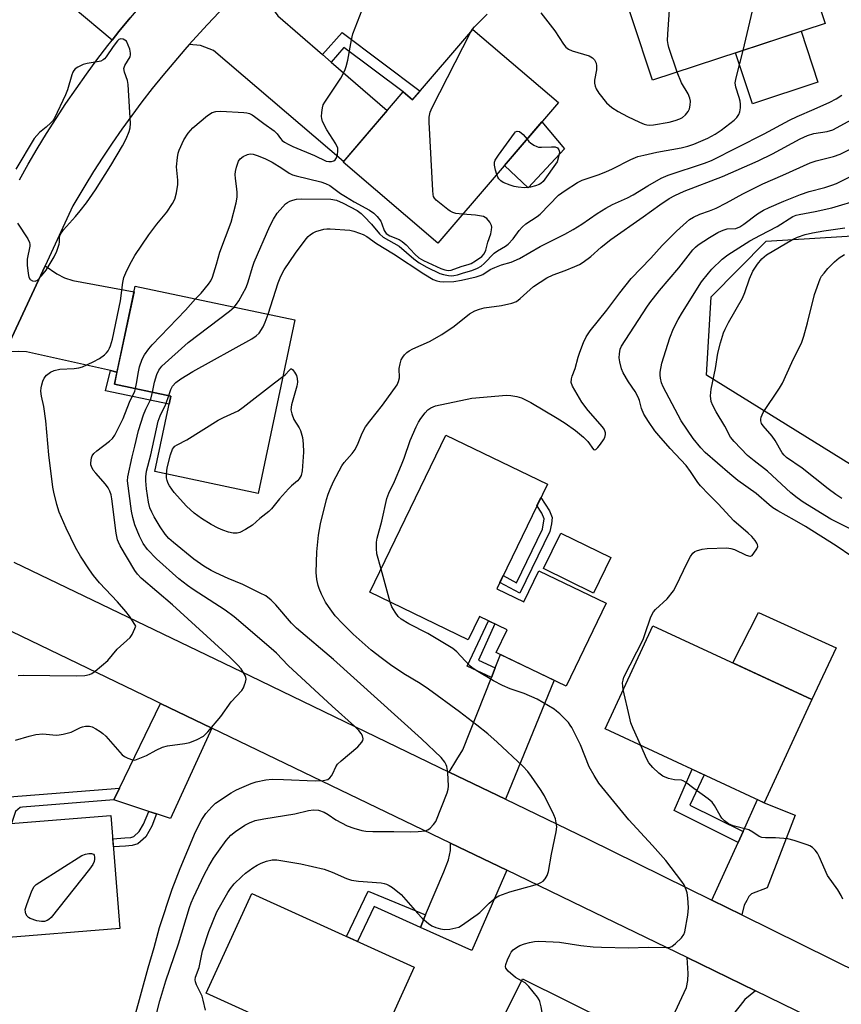
# Model space of a CAD drawing. Units: inches. Extents: x 1249768 to 1255768, y 549453 to 553452.
# Drawn here: x 1250968 to 1251199, y 549832 to 550109 of the extents above; entities that cross this region are included whole.
import ezdxf

# ---------------------------------------------------------------- set-up
doc = ezdxf.new("R2010")
doc.units = ezdxf.units.IN
doc.header["$MEASUREMENT"] = 0
for name, color, linetype in [('BLDG-Footprint', 5, 'Continuous'), ('CULTRL-Pad', 6, 'Continuous'), ('NTRL-Trees', 3, 'Continuous'), ('TRANS-Driveway', 251, 'Continuous'), ('TRANS-Non Street Sidewalk', 7, 'Continuous'), ('TRANS-Road', 130, 'Continuous'), ('Undefined', 1, 'Continuous')]:
    doc.layers.add(name, color=color, linetype=linetype)

msp = doc.modelspace()

# ---------------------------------------------------------------- linework, layer by layer
at = {"layer": 'BLDG-Footprint'}
for points, elevation in [([(1251184.22, 550137.78), (1251194.08, 550107.83), (1251145.55, 550091.87), (1251134.15, 550126.51), (1251157.93, 550134.33), (1251159.47, 550129.64)], 402.31), ([(1251095.08, 550106.13), (1251119.09, 550085.58), (1251085.22, 550046.02), (1251058.55, 550068.85), (1251075.45, 550088.59), (1251078.11, 550086.32)], 400.47), ([(1251045.02, 550024.42), (1251034.65, 549975.62), (1251005.57, 549981.79), (1251010.09, 550003.03), (1250994.24, 550006.4), (1251000.1, 550033.96)], 406.09), ([(1251101.78, 549948.83), (1251109.42, 549945.15), (1251113.63, 549953.88), (1251132.58, 549944.74), (1251121.33, 549921.41), (1251101.63, 549930.92), (1251104.68, 549937.25), (1251096.9, 549941), (1251093.75, 549934.46), (1251066.08, 549947.81), (1251087.42, 549992.06), (1251115.99, 549978.28)], 409.08), ([(1251133.88, 549957.59), (1251129.01, 549947.61), (1251114.93, 549954.48), (1251119.8, 549964.47)], 419.71), ([(1251190.42, 549917.68), (1251176.95, 549888.63), (1251132.22, 549909.38), (1251145.69, 549938.43)], 410.79), ([(1250993.27, 549885.05), (1250995.8, 549853.24), (1250960.86, 549850.46), (1250960.06, 549860.59), (1250946.74, 549859.53), (1250945.01, 549881.21)], 401.46), ([(1251078.53, 549842.35), (1251065.75, 549814.26), (1251020.06, 549835.04), (1251032.84, 549863.13)], 406.78), ([(1251148.5, 549801.03), (1251135.45, 549774.87), (1251088.64, 549798.23), (1251109.05, 549839.12), (1251134.1, 549826.62), (1251126.75, 549811.89)], 409.98)]:
    msp.add_lwpolyline(points, close=True, dxfattribs=dict(at, elevation=elevation))
at = {"layer": 'CULTRL-Pad'}
for points in [[(1251192.08, 550091.29), (1251173.65, 550085.23), (1251168.94, 550099.56), (1251187.37, 550105.62)], [(1251120.79, 550072.59), (1251110.64, 550061.55), (1251103.92, 550067.87), (1251114.43, 550080.13)], [(1251197.24, 549932.21), (1251190.42, 549917.68), (1251168.15, 549928.01), (1251175.42, 549942.17)]]:
    msp.add_lwpolyline(points, close=True, dxfattribs=at)
at = {"layer": 'NTRL-Trees'}
msp.add_lwpolyline([(1251392.29, 549949.14), (1251381.18, 549932.23), (1251342.78, 549942.84), (1251271.5, 549965.39), (1251262.52, 549968.64), (1251252.42, 549971.27), (1251211.41, 549977.53), (1251160.75, 550008.9), (1251162.03, 550030.95), (1251177.54, 550046.59), (1251252.04, 550051.17), (1251267.38, 550050.89), (1251301.31, 550036.38), (1251334.86, 550013.37), (1251381.11, 549986.84), (1251382.69, 549982.48)], close=True, dxfattribs=at)
at = {"layer": 'TRANS-Driveway'}
for points in [[(1251005.78, 550117.62), (1251005.26, 550117.04), (1251001.94, 550113.26), (1250998.68, 550109.43), (1250995.5, 550105.54), (1250993.6, 550103.13), (1250982.61, 550112.28), (1250980.16, 550114.31), (1250975.68, 550118.03), (1250988.32, 550132.59)], [(1251052.78, 550099.07), (1251055.21, 550096.96), (1251070.95, 550083.33), (1251058.63, 550068.95), (1251022.11, 550100.22), (1251018.43, 550101.61), (1251015.25, 550101.87), (1251017.2, 550104.06), (1251020.44, 550107.56), (1251023.73, 550111.01), (1251027.09, 550114.39), (1251030.5, 550117.72), (1251033.97, 550120.98), (1251037.14, 550114.88), (1251038.05, 550112.88), (1251040.19, 550109.97)], [(1250994.96, 550009.78), (1250993.16, 550010.17), (1250969.47, 550015.42), (1250967.19, 550015.57), (1250963.48, 550015.42), (1250974.73, 550039.61), (1250978.07, 550037.43), (1250980.19, 550036.28), (1250982.55, 550035.53), (1250999.76, 550032.35)], [(1251104.18, 549889.63), (1251088.39, 549897.27), (1251090.5, 549900.74), (1251092.18, 549903.55), (1251100.29, 549923.88), (1251101.36, 549926.56), (1251102.86, 549930.32), (1251117.91, 549923.07)], [(1251021.64, 549909.61), (1251009.98, 549884.17), (1251006.11, 549885.46), (1251003.93, 549886.2), (1250994.12, 549889.48), (1250995.7, 549892.74), (1251007.19, 549916.57)], [(1251170.68, 549857.05), (1251162.28, 549861.19), (1251169.66, 549877.47), (1251171.03, 549880.51), (1251175.1, 549889.49), (1251176.95, 549888.63), (1251185.69, 549885.15), (1251177.78, 549864.7), (1251173.44, 549863.03), (1251172.69, 549862.27), (1251172.08, 549861.13), (1251171.39, 549859.83)], [(1251104.58, 549869.62), (1251094.76, 549847.02), (1251080.32, 549853.56), (1251081.77, 549857.05), (1251086.86, 549869.22), (1251088.15, 549872.57), (1251088.76, 549875.15), (1251088.8, 549877.23)], [(1251174.54, 549835.72), (1251171.54, 549833.3), (1251170.25, 549831.55), (1251167.97, 549828.74), (1251155.43, 549797.8), (1251148.5, 549801.03), (1251140.37, 549805.09), (1251144.86, 549814.69), (1251146.11, 549817.36), (1251155.12, 549836.65), (1251155.5, 549838.62), (1251155.58, 549840.6), (1251155.3, 549845.07)]]:
    msp.add_lwpolyline(points, close=True, dxfattribs=at)
at = {"layer": 'TRANS-Non Street Sidewalk'}
for points in [[(1251055.21, 550096.96), (1251052.78, 550099.07), (1251058.3, 550105.29), (1251080.24, 550088.81), (1251078.11, 550086.32), (1251075.45, 550088.59), (1251058.75, 550101.04)], [(1250994.96, 550009.78), (1250994.24, 550006.4), (1251010.09, 550003.03), (1251009.6, 550000.71), (1250991.74, 550004.51), (1250993.16, 550010.17)], [(1251116.69, 549964.9), (1251108.24, 549947.58), (1251102.63, 549950.59), (1251103.57, 549952.52), (1251107.29, 549950.52), (1251114.64, 549965.59), (1251115.11, 549968.46), (1251114.45, 549970.09), (1251113.07, 549972.23), (1251114.16, 549974.5), (1251116.56, 549970.74), (1251117.34, 549968.84), (1251117.17, 549967.11)], [(1251101.36, 549926.56), (1251100.29, 549923.88), (1251093.41, 549927.08), (1251099.4, 549939.79), (1251101.18, 549938.93), (1251096.63, 549928.75)], [(1251171.03, 549880.51), (1251169.66, 549877.47), (1251151.63, 549886.44), (1251156.7, 549898.03), (1251160.06, 549896.47), (1251156.04, 549887.96)], [(1250994.12, 549889.48), (1250968.4, 549887.35), (1250967.76, 549887.26), (1250966.38, 549886.16), (1250965.33, 549882.83), (1250960.6, 549882.45), (1250962.44, 549888.38), (1250962.99, 549889.29), (1250964.74, 549890.3), (1250995.7, 549892.74)], [(1251006.11, 549885.46), (1251004.76, 549882.04), (1251003.03, 549879.08), (1251000.82, 549877.04), (1250999.25, 549876.6), (1250997.34, 549876.45), (1250993.97, 549876.21), (1250993.79, 549878.5), (1250997.16, 549878.73), (1250998.82, 549878.87), (1250999.67, 549879.1), (1251001.22, 549880.53), (1251002.42, 549882.59), (1251003.93, 549886.2)], [(1251081.77, 549857.05), (1251080.32, 549853.56), (1251067.32, 549859.42), (1251062.58, 549849.6), (1251059.5, 549851.01), (1251065.64, 549863.75)]]:
    msp.add_lwpolyline(points, close=True, dxfattribs=at)
at = {"layer": 'TRANS-Road'}
for points in [[(1251023.73, 550111.01), (1251020.44, 550107.56), (1251017.2, 550104.06), (1251015.25, 550101.87), (1251014.03, 550100.5), (1251010.92, 550096.89), (1251007.87, 550093.23), (1251004.89, 550089.51), (1251001.98, 550085.74), (1250999.13, 550081.92), (1250996.34, 550078.06), (1250993.63, 550074.14), (1250990.98, 550070.18), (1250988.4, 550066.17), (1250985.9, 550062.11), (1250982.58, 550056.5), (1250974.73, 550039.61), (1250963.48, 550015.42)], [(1250967.55, 550063.83), (1250970.02, 550068.22), (1250972.55, 550072.56), (1250975.17, 550076.85), (1250977.85, 550081.1), (1250980.62, 550085.3), (1250983.45, 550089.45), (1250986.36, 550093.55), (1250989.33, 550097.6), (1250992.38, 550101.6), (1250993.6, 550103.13), (1250995.5, 550105.54), (1250998.68, 550109.43)], [(1250965.92, 549956.3), (1251032.43, 549924.35), (1251088.39, 549897.27), (1251104.18, 549889.63), (1251127.51, 549878.34), (1251162.28, 549861.19), (1251170.68, 549857.05), (1251204.26, 549840.49)], [(1251197.24, 549824.69), (1251174.54, 549835.72), (1251155.3, 549845.07), (1251129.14, 549857.78), (1251104.58, 549869.62), (1251088.8, 549877.23), (1251021.64, 549909.61), (1251007.19, 549916.57), (1251005.35, 549917.46), (1250962.76, 549938.04)]]:
    msp.add_lwpolyline(points, dxfattribs=at)
at = {"layer": 'Undefined'}
for p, q in [((1251000, 550004.41, 400), (1251000.2, 550005.13, 400)), ((1251071.79, 549945.05, 408), (1251069.22, 549954.32, 408))]:
    msp.add_line(p, q, dxfattribs=at)
for points, elevation in [([(1251171.03, 550100.25), (1251177.08, 550125.86), (1251177.55, 550127.58), (1251178.33, 550129.15), (1251179.88, 550131.65), (1251182.62, 550135.38), (1251183.66, 550137.59)], 402), ([(1251152.53, 550094.16), (1251150.16, 550101.07), (1251149.95, 550101.92), (1251149.82, 550103.07), (1251149.87, 550104.81), (1251151.26, 550125.29), (1251151.32, 550132.16)], 400), ([(1251000, 550042.53), (1251003.88, 550048.37), (1251006.17, 550051.37), (1251008.96, 550054.79), (1251010.55, 550057.18), (1251011.22, 550058.43), (1251011.68, 550060.15), (1251012.05, 550062.52), (1251012.04, 550063.7), (1251011.73, 550067.54), (1251011.96, 550070.16), (1251012.18, 550071.31), (1251012.45, 550072.14), (1251013.74, 550075.09), (1251014.99, 550076.97), (1251016.27, 550078.48), (1251020.4, 550081.91), (1251021.71, 550082.77), (1251022.72, 550083.09), (1251024.16, 550083.15), (1251030.62, 550082.78), (1251031.48, 550082.67), (1251032.26, 550082.46), (1251032.97, 550082.14), (1251033.68, 550081.7), (1251036.23, 550079.7), (1251039.14, 550077.62), (1251039.98, 550076.82), (1251040.98, 550075.45), (1251041.46, 550074.92), (1251042.12, 550074.42), (1251043.09, 550073.84), (1251044.41, 550073.21), (1251050.5, 550070.65), (1251053.82, 550069.12), (1251054.52, 550068.98), (1251055.28, 550069.02), (1251055.98, 550069.2), (1251056.35, 550069.44), (1251056.73, 550070.07), (1251056.95, 550070.85), (1251057.1, 550071.96), (1251057.04, 550072.76), (1251056.55, 550074), (1251053.95, 550077.86), (1251052.8, 550080.24), (1251052.57, 550081.07), (1251052.51, 550081.62), (1251052.55, 550082.74), (1251052.74, 550084.13), (1251052.99, 550084.94), (1251053.41, 550085.72), (1251057.87, 550092.45), (1251059.07, 550094.62), (1251059.45, 550095.74), (1251059.89, 550097.47), (1251060.89, 550103.21), (1251061.29, 550104.9), (1251064.59, 550113.33)], 398), ([(1251094.37, 550105.31), (1251094.92, 550106.24), (1251095.46, 550106.92), (1251099.1, 550110.41)], 400), ([(1251114.19, 550110.8), (1251118.06, 550105.79), (1251120.51, 550101.98), (1251121.18, 550101.15), (1251121.98, 550100.56), (1251122.96, 550100.12), (1251127.79, 550098.7), (1251128.68, 550098.19), (1251129.22, 550097.61), (1251129.71, 550096.68), (1251129.83, 550095.89), (1251129.78, 550094.78), (1251129.21, 550091.87), (1251129.25, 550091.02), (1251129.4, 550090.18), (1251129.69, 550089.39), (1251130.43, 550088.2), (1251132.6, 550085.5), (1251134.13, 550084.16), (1251135.89, 550083.07), (1251138.51, 550081.68), (1251141.89, 550080.08), (1251143.2, 550079.52), (1251144.01, 550079.28), (1251144.76, 550079.23), (1251145.81, 550079.31), (1251150.25, 550080.09), (1251151.92, 550080.51), (1251153.25, 550081.02), (1251153.99, 550081.41), (1251154.88, 550082.15), (1251155.6, 550083.03), (1251155.93, 550083.79), (1251156.16, 550084.88), (1251156.23, 550085.99), (1251156.11, 550086.79), (1251155.56, 550088.04), (1251153.7, 550091.08), (1251152.53, 550094.16)], 400), ([(1250966.97, 550051.65), (1250969.88, 550047.23), (1250970.38, 550046.22), (1250970.49, 550045.68), (1250970.48, 550045.14), (1250969.69, 550041.5), (1250969.69, 550039.8), (1250969.94, 550037.51), (1250970.18, 550036.44), (1250970.58, 550035.8), (1250971.24, 550035.41), (1250971.96, 550035.33), (1250972.6, 550035.66), (1250973.78, 550036.85), (1250975.03, 550038.44), (1250977.3, 550042.18), (1250978.08, 550043.76), (1250978.69, 550045.74), (1250978.77, 550046.31), (1250978.79, 550047.83), (1250979.06, 550048.58), (1250979.94, 550049.73), (1250983.32, 550053.53), (1250984.64, 550055.12), (1250986.38, 550057.41), (1250988.88, 550061.05), (1250993.25, 550067.91), (1250996.49, 550073.41), (1250997.52, 550075.35), (1250998.38, 550077.44), (1250998.68, 550078.51), (1250998.74, 550079.67), (1250998.14, 550090.62), (1250997.96, 550091.77), (1250997.06, 550094.15), (1250996.89, 550095.13), (1250997.14, 550096.04), (1250998.63, 550098.47), (1250998.79, 550098.97), (1250998.8, 550099.47), (1250998.53, 550100.57), (1250997.64, 550102.89), (1250996.66, 550103.37), (1250996.03, 550103.46), (1250995.49, 550103.28), (1250995.1, 550102.91), (1250993.89, 550101.3), (1250991.94, 550098.47), (1250991.41, 550097.86), (1250991.04, 550097.58), (1250990.43, 550097.26), (1250989.91, 550097.1), (1250986.55, 550096.6), (1250985.46, 550096.3), (1250983.91, 550095.51), (1250983.22, 550095.02), (1250982.84, 550094.64), (1250982.55, 550094.17), (1250982.23, 550093.37), (1250981, 550089.14), (1250980.52, 550087.76), (1250977.39, 550081.17), (1250976.9, 550080.46), (1250976.32, 550079.83), (1250975.05, 550078.67), (1250973.13, 550077.11), (1250971.68, 550075.51), (1250966.56, 550066.85)], 396), ([(1251092.17, 550054.14), (1251090.27, 550054.4), (1251089.4, 550054.67), (1251088.67, 550055.03), (1251087.99, 550055.5), (1251084.73, 550058.14), (1251084.25, 550058.69), (1251084.02, 550059.14), (1251083.89, 550059.68), (1251083.77, 550060.84), (1251082.79, 550080.06), (1251082.77, 550081.51), (1251083.01, 550082.83), (1251083.58, 550084.17), (1251094.37, 550105.31)], 400), ([(1251027.94, 550028.05), (1251028.59, 550028.83), (1251029.22, 550029.79), (1251031.3, 550033.57), (1251031.87, 550035.11), (1251033.09, 550039.26), (1251033.57, 550040.65), (1251037.97, 550050.85), (1251038.96, 550052.81), (1251040.05, 550054.44), (1251041.57, 550056.25), (1251042.36, 550057.05), (1251042.96, 550057.5), (1251043.62, 550057.88), (1251044.4, 550058.15), (1251045.48, 550058.4), (1251046.92, 550058.5), (1251055.09, 550058.39), (1251056.73, 550058.11), (1251058.55, 550057.3), (1251062.47, 550055.17), (1251063.66, 550054.36), (1251064.51, 550053.56), (1251066.51, 550051.39), (1251068.76, 550048.61), (1251069.81, 550047.69), (1251074.28, 550045.21), (1251078.43, 550041.6), (1251079.92, 550040.5), (1251082.14, 550039.28), (1251085.73, 550037.53), (1251086.75, 550037.21), (1251088.15, 550036.94), (1251088.99, 550036.87), (1251089.74, 550036.93), (1251090.77, 550037.15), (1251092.45, 550037.7), (1251094.72, 550038.33), (1251096.37, 550038.97), (1251097.36, 550039.56), (1251098.27, 550040.26), (1251101.05, 550043.18), (1251102.01, 550043.83), (1251104.23, 550045.14), (1251105.01, 550045.72), (1251106.38, 550047.21), (1251108.04, 550049.63), (1251108.88, 550050.55), (1251109.98, 550051.42), (1251113.11, 550053.52), (1251114.01, 550054.22), (1251119.16, 550059.49), (1251121.03, 550060.87), (1251124.43, 550063.13), (1251125.76, 550063.74), (1251130.32, 550065.23), (1251132.46, 550066.09), (1251134.31, 550066.93), (1251139.45, 550069.6), (1251141.45, 550070.4), (1251143.1, 550070.82), (1251146.76, 550071.59), (1251153.61, 550072.8), (1251155.54, 550073.33), (1251157.17, 550073.88), (1251161.11, 550075.56), (1251163.15, 550076.66), (1251164.83, 550077.79), (1251168.52, 550080.66), (1251169.31, 550081.42), (1251169.83, 550082.21), (1251170.09, 550082.97), (1251170.27, 550084.05), (1251170.34, 550085.14), (1251170.24, 550085.95), (1251169.96, 550087.02), (1251168.98, 550089.95), (1251168.85, 550091.16), (1251169.06, 550092.52), (1251171.03, 550100.25)], 402), ([(1251037.45, 550026.03), (1251040.26, 550034.9), (1251041.07, 550036.74), (1251042, 550038.52), (1251045.19, 550043.23), (1251048.18, 550047.22), (1251048.75, 550047.88), (1251049.38, 550048.46), (1251050.09, 550048.95), (1251050.88, 550049.32), (1251053.15, 550049.94), (1251054.02, 550050.07), (1251054.9, 550050.09), (1251060.49, 550049.67), (1251061.61, 550049.43), (1251063.18, 550048.87), (1251064.2, 550048.43), (1251065.19, 550047.87), (1251067.92, 550045.94), (1251072.72, 550042.98), (1251081.22, 550037.38), (1251083.91, 550035.83), (1251084.95, 550035.41), (1251085.8, 550035.24), (1251086.69, 550035.19), (1251089.71, 550035.25), (1251091.88, 550035.59), (1251095.93, 550036.57), (1251097.08, 550036.9), (1251097.89, 550037.23), (1251099.92, 550038.59), (1251101.2, 550039.21), (1251103.06, 550039.91), (1251105.84, 550040.7), (1251108.16, 550041.75), (1251114.02, 550045.13), (1251120.92, 550048.6), (1251123.24, 550049.87), (1251125.73, 550051.41), (1251129.99, 550054.41), (1251132.48, 550055.91), (1251134.27, 550056.89), (1251138.52, 550058.81), (1251140.11, 550059.61), (1251144.22, 550062.12), (1251148.03, 550064.33), (1251149.93, 550065.13), (1251160.19, 550068.5), (1251162.17, 550069.26), (1251177.01, 550076.77), (1251184.12, 550080.63), (1251186.27, 550081.65), (1251191.06, 550083.68), (1251195.47, 550085.7), (1251197.22, 550086.6), (1251198.82, 550087.63)], 404), ([(1251019.85, 549830.24), (1251019.23, 549833.08), (1251018.88, 549834.19), (1251017.34, 549837.44), (1251017.03, 549838.25), (1251016.93, 549838.79), (1251017.04, 549839.6), (1251018.05, 549842.3), (1251019.05, 549846.97), (1251020.76, 549852.39), (1251023.08, 549857.96), (1251026.11, 549863.37), (1251026.87, 549864.54), (1251027.92, 549865.84), (1251030.03, 549867.84), (1251031.13, 549868.79), (1251033.21, 549870.31), (1251034.38, 549871.06), (1251035.5, 549871.62), (1251037.04, 549872.19), (1251038.61, 549872.56), (1251039.94, 549872.59), (1251046.64, 549871.43), (1251053.27, 549869.93), (1251055.47, 549869.1), (1251059.55, 549867.31), (1251060.94, 549866.85), (1251062.93, 549866.56), (1251069.26, 549866.08), (1251070.11, 549865.93), (1251070.8, 549865.71), (1251071.49, 549865.38), (1251072.43, 549864.76), (1251074.86, 549862.81), (1251079.44, 549857.54), (1251080.81, 549856.15), (1251082.58, 549854.62), (1251083.54, 549853.99), (1251084.6, 549853.55), (1251085.98, 549853.11), (1251087.1, 549852.94), (1251088.55, 549853.08), (1251090.28, 549853.4), (1251091.11, 549853.66), (1251091.89, 549854.06), (1251096.29, 549857.15), (1251096.96, 549857.73), (1251099.6, 549860.4), (1251101.41, 549861.86), (1251102.39, 549862.47), (1251105.48, 549863.6), (1251112.59, 549865.5), (1251113.42, 549865.78), (1251114.18, 549866.15), (1251114.86, 549866.61), (1251115.39, 549867.22), (1251115.93, 549868.19), (1251116.31, 549869.25), (1251117.18, 549874.16), (1251118.45, 549880.41), (1251118.63, 549881.89), (1251118.52, 549883), (1251118.24, 549884.08), (1251117.81, 549885.18), (1251115.18, 549890.57), (1251114.07, 549892.32), (1251111.57, 549896), (1251110.51, 549897.43), (1251109.06, 549898.92), (1251101.89, 549905.66), (1251099.26, 549907.99), (1251096.17, 549910.49), (1251091.31, 549914.2), (1251082.58, 549920.55), (1251080.19, 549922.18), (1251075.65, 549924.91), (1251071.84, 549927.45), (1251069.22, 549929.37), (1251066.42, 549931.58), (1251061.37, 549936.04), (1251058.46, 549938.91), (1251056.34, 549941.24), (1251054.41, 549943.81), (1251053.62, 549945.03), (1251052.47, 549947.31), (1251051.79, 549948.87), (1251051.53, 549949.69), (1251051.17, 549951.41), (1251050.98, 549953.43), (1251051.13, 549959.22), (1251051.59, 549963.86), (1251052.17, 549967.03), (1251053.84, 549973.95), (1251054.32, 549975.42), (1251054.88, 549976.8), (1251055.88, 549978.94), (1251058.17, 549983.39), (1251058.86, 549984.32), (1251061.14, 549986.87), (1251061.95, 549988.02), (1251062.8, 549989.79), (1251063.93, 549992.56), (1251064.88, 549994.33), (1251066.06, 549995.94), (1251069.67, 550000.44), (1251073.73, 550006.15), (1251074.18, 550007.12), (1251074.43, 550008.11), (1251074.34, 550010.74), (1251074.56, 550012.11), (1251074.93, 550013.18), (1251075.31, 550013.93), (1251075.83, 550014.63), (1251076.45, 550015.24), (1251077.15, 550015.75), (1251078.19, 550016.3), (1251082.84, 550018.38), (1251086.29, 550020.33), (1251089.75, 550022.67), (1251094.14, 550026.11), (1251095.56, 550026.98), (1251096.88, 550027.49), (1251098.24, 550027.88), (1251103.13, 550028.46), (1251106.03, 550029.13), (1251107.28, 550029.65), (1251108.34, 550030.44), (1251112.09, 550033.84), (1251115.88, 550036.24), (1251117.67, 550037.16), (1251120.99, 550038.32), (1251123.71, 550039.44), (1251125.03, 550040.07), (1251126.05, 550040.7), (1251128.23, 550042.28), (1251131.12, 550044.89), (1251133.87, 550047.08), (1251142.93, 550053.44), (1251147.61, 550056.83), (1251150.29, 550058.55), (1251151.81, 550059.41), (1251154.5, 550060.65), (1251165.22, 550064.82), (1251175.31, 550069.23), (1251179.3, 550071.16), (1251187.14, 550075.37), (1251189.11, 550076.31), (1251190.96, 550076.91), (1251194.69, 550077.39), (1251196.29, 550077.89), (1251204.88, 550082.63)], 406), ([(1251069.22, 549954.32), (1251068.06, 549958.64), (1251067.93, 549960.11), (1251067.98, 549961.89), (1251068.18, 549963.03), (1251069.42, 549967.81), (1251070.84, 549974.23), (1251071.41, 549975.69), (1251073.01, 549979.02), (1251074.96, 549983.65), (1251075.72, 549985.58), (1251077.43, 549990.56), (1251079.1, 549994.37), (1251079.77, 549995.7), (1251080.39, 549996.69), (1251081.6, 549998.34), (1251082.34, 549999.12), (1251083.21, 549999.75), (1251084.58, 550000.26), (1251094.78, 550002.47), (1251104.55, 550003.25), (1251105.69, 550003.21), (1251107.38, 550002.92), (1251108.74, 550002.48), (1251111.34, 550001.19), (1251118.76, 549996.83), (1251121.02, 549995.38), (1251123.94, 549993.37), (1251126.14, 549991.48), (1251127.34, 549990.24), (1251128.97, 549988.03), (1251129.33, 549987.87), (1251129.67, 549988.03), (1251130.19, 549988.55), (1251130.9, 549989.46), (1251131.76, 549990.66), (1251132.18, 549991.4), (1251132.38, 549992.16), (1251132.34, 549992.69), (1251132.2, 549993.2), (1251131.97, 549993.67), (1251131.49, 549994.32), (1251127.47, 549998.93), (1251125.68, 550001.27), (1251123.03, 550005.79), (1251122.72, 550006.82), (1251122.78, 550007.82), (1251123.01, 550008.62), (1251123.86, 550010.8), (1251124.69, 550013.99), (1251125.13, 550015.39), (1251126.17, 550018.12), (1251126.88, 550019.7), (1251128.02, 550021.33), (1251132.73, 550027.15), (1251136.34, 550032.07), (1251139.59, 550036.12), (1251145.1, 550041.76), (1251148.32, 550045.41), (1251152.33, 550049.42), (1251155.13, 550051.94), (1251156.01, 550052.64), (1251157.07, 550053.35), (1251158.84, 550054.17), (1251161.64, 550055.14), (1251163.43, 550055.89), (1251166.34, 550057.35), (1251170.98, 550059.89), (1251176.57, 550062.68), (1251182.23, 550065.13), (1251189.93, 550068.63), (1251191.57, 550069.23), (1251196.47, 550070.41), (1251198.38, 550071.1), (1251211.94, 550077.91)], 408), ([(1251101.76, 550065.34), (1251101.42, 550066.57), (1251101.14, 550068), (1251101.16, 550068.83), (1251101.33, 550069.34), (1251102.25, 550070.8), (1251106.71, 550076.99), (1251107.08, 550077.34), (1251107.47, 550077.53), (1251108.12, 550077.39), (1251109.22, 550076.61), (1251110.28, 550075.29)], 402), ([(1251110.28, 550075.29), (1251110.83, 550074.61), (1251111.26, 550074.22), (1251112.23, 550073.56), (1251113.01, 550073.19), (1251113.55, 550073.05), (1251114.38, 550073), (1251117.19, 550073.13), (1251118.19, 550073.1), (1251118.83, 550072.84), (1251119.27, 550072.25), (1251119.39, 550071.75), (1251119.34, 550071.09), (1251118.78, 550068.92), (1251114.8, 550063.39), (1251114.18, 550062.81), (1251113.71, 550062.55), (1251112.65, 550062.17), (1251111.27, 550061.8), (1251110.43, 550061.66), (1251109.61, 550061.62), (1251107.75, 550061.76), (1251106.69, 550061.97), (1251105.54, 550062.33), (1251103.61, 550063.12), (1251102.93, 550063.59), (1251102.34, 550064.16), (1251102.04, 550064.62), (1251101.76, 550065.34)], 402), ([(1251017.09, 550030.35), (1251018.66, 550031.96), (1251020.7, 550034.46), (1251021.34, 550035.43), (1251021.8, 550036.5), (1251022.97, 550040.13), (1251023.85, 550043.51), (1251027.07, 550051.93), (1251028.45, 550057.36), (1251028.73, 550058.99), (1251028.78, 550060.29), (1251028.7, 550061.33), (1251028.29, 550064.25), (1251028.22, 550065.36), (1251028.31, 550066.22), (1251028.6, 550067.38), (1251029.17, 550069.07), (1251029.6, 550069.79), (1251030.43, 550070.43), (1251031.67, 550070.98), (1251032.45, 550071.14), (1251033.27, 550071.04), (1251034.38, 550070.71), (1251036.58, 550069.88), (1251038.61, 550068.78), (1251041.32, 550067.13), (1251043.41, 550065.73), (1251044.31, 550065.28), (1251045.4, 550064.95), (1251052.26, 550063.28), (1251053.63, 550062.84), (1251054.83, 550062.25), (1251057.81, 550060.04), (1251059.24, 550059.11), (1251061.66, 550057.64), (1251065.94, 550055.27), (1251067.17, 550054.45), (1251068.15, 550053.49), (1251069.13, 550052.19), (1251069.49, 550051.44), (1251070.13, 550049.57), (1251070.71, 550048.76), (1251071.72, 550048.1), (1251074.3, 550047.02), (1251075.19, 550046.49), (1251076.25, 550045.53), (1251078.68, 550042.94), (1251079.85, 550041.92), (1251081.2, 550041.15), (1251086.08, 550038.93), (1251087.16, 550038.54), (1251088.08, 550038.37), (1251088.93, 550038.43), (1251089.72, 550038.67), (1251092.06, 550039.59), (1251093.75, 550040.01), (1251094.55, 550040.3), (1251095.83, 550041.03), (1251097.53, 550042.23), (1251098.24, 550043.05), (1251098.67, 550044.01), (1251099.22, 550046.31), (1251100.06, 550048.69), (1251100.32, 550049.74), (1251100.34, 550050.48), (1251100.26, 550050.96), (1251099.79, 550051.92), (1251098.93, 550052.97), (1251098.5, 550053.28), (1251098.02, 550053.49), (1251095.82, 550053.87), (1251092.17, 550054.14)], 400), ([(1251137.36, 549920.47), (1251137.19, 549921.45), (1251137.14, 549922.31), (1251137.28, 549923.12), (1251137.55, 549923.92), (1251142.91, 549934.56), (1251143.53, 549936.19), (1251145, 549940.6), (1251145.44, 549941.66), (1251145.88, 549942.35), (1251146.45, 549943), (1251149.7, 549946.01), (1251151.5, 549948.27), (1251152.35, 549949.81), (1251155.19, 549955.93), (1251156.26, 549957.9), (1251156.89, 549958.79), (1251157.44, 549959.26), (1251157.92, 549959.51), (1251159.53, 549959.98), (1251160.96, 549960.11), (1251166.45, 549960.28), (1251167.56, 549960.15), (1251168.64, 549959.89), (1251171.94, 549958.23), (1251172.93, 549957.96), (1251173.15, 549957.98), (1251173.56, 549958.2), (1251174.1, 549958.79), (1251174.88, 549960), (1251175.16, 549960.74), (1251175.13, 549961.22), (1251174.93, 549961.68), (1251174.46, 549962.36), (1251173.51, 549963.47), (1251172.45, 549964.48), (1251168.46, 549967.95), (1251163.99, 549972.72), (1251161.39, 549975.31), (1251159.06, 549977.78), (1251158.34, 549978.66), (1251156.29, 549981.79), (1251155.04, 549983.46), (1251150.55, 549988.25), (1251147.33, 549991.92), (1251146.25, 549993.27), (1251144.4, 549995.85), (1251143.14, 549997.95), (1251142.44, 549999.56), (1251141.87, 550001.76), (1251141.52, 550002.74), (1251140.69, 550004.28), (1251138.79, 550007.05), (1251137.27, 550009.56), (1251136.83, 550010.64), (1251136.36, 550012.65), (1251136.22, 550013.81), (1251136.27, 550014.9), (1251136.51, 550016.25), (1251136.83, 550017.09), (1251143.95, 550028.06), (1251144.8, 550029.25), (1251147.55, 550032.74), (1251152.97, 550039.07), (1251156.91, 550044.14), (1251157.63, 550044.89), (1251158.42, 550045.56), (1251161.56, 550047.64), (1251163.97, 550049.06), (1251164.96, 550049.54), (1251165.72, 550049.82), (1251166.57, 550050.01), (1251169, 550050.19), (1251170.1, 550050.6), (1251171.25, 550051.35), (1251175.13, 550054.28), (1251176.82, 550055.3), (1251178.37, 550056.04), (1251182.49, 550057.83), (1251187.15, 550059.73), (1251189.62, 550060.54), (1251194.06, 550061.72), (1251196, 550062.32), (1251197.29, 550062.85), (1251200.87, 550064.55)], 410), ([(1251201.62, 549957.86), (1251197.25, 549960.86), (1251188.61, 549966.31), (1251185.53, 549968.12), (1251180.83, 549970.7), (1251179.41, 549971.6), (1251178.35, 549972.43), (1251174.71, 549975.6), (1251169.59, 549979.29), (1251167.32, 549981.1), (1251160.41, 549987.18), (1251159.13, 549988.5), (1251157.04, 549991.08), (1251153.61, 549996.08), (1251148.58, 550005.63), (1251148.14, 550006.7), (1251147.78, 550008.08), (1251147.69, 550008.91), (1251147.73, 550009.75), (1251148.16, 550012.28), (1251150.44, 550019.4), (1251151.45, 550022), (1251152.75, 550024.59), (1251153.96, 550026.61), (1251159.39, 550035.13), (1251161.27, 550037.63), (1251162.24, 550038.69), (1251165.18, 550041.52), (1251166.71, 550042.77), (1251172.98, 550046.67), (1251175.96, 550048.3), (1251180.59, 550050.68), (1251185.04, 550053.5), (1251185.94, 550053.88), (1251186.78, 550054.1), (1251191.34, 550054.96), (1251195.96, 550055.98), (1251204.13, 550058.43)], 412), ([(1251205.44, 549963.47), (1251195.73, 549968.43), (1251187.95, 549973.18), (1251186.28, 549974.35), (1251184.51, 549975.77), (1251177.9, 549981.93), (1251174.15, 549984.81), (1251172.3, 549986.34), (1251168.54, 549990.19), (1251167.46, 549991.5), (1251165.87, 549994.51), (1251163.46, 549998.59), (1251162.52, 550000.39), (1251162.11, 550001.45), (1251161.92, 550003.07), (1251162.02, 550004.98), (1251163.3, 550010.73), (1251163.9, 550015.1), (1251164.67, 550017.97), (1251165.56, 550020.78), (1251166.02, 550021.87), (1251166.93, 550023.67), (1251170.88, 550030.55), (1251171.52, 550032.16), (1251172.83, 550036.03), (1251173.81, 550038.19), (1251175.05, 550040.09), (1251176.29, 550041.6), (1251177.67, 550042.7), (1251184.95, 550047.09), (1251186.3, 550047.73), (1251188.53, 550048.42), (1251190.53, 550048.91), (1251193.71, 550049.47), (1251199.67, 550050.35)], 414), ([(1251000, 549938.72), (1250998.46, 549941.07), (1250997.45, 549942.39), (1250995.12, 549945.1), (1250990.05, 549950.48), (1250988.35, 549952.52), (1250987.19, 549954.16), (1250984.66, 549958), (1250983.29, 549960.46), (1250980.7, 549965.85), (1250978.75, 549970.33), (1250978.04, 549972.54), (1250977.21, 549975.95), (1250976.93, 549977.39), (1250975.76, 549986.49), (1250974.93, 549996.09), (1250974.35, 550000.05), (1250973.72, 550003), (1250973.57, 550004.44), (1250973.64, 550005.3), (1250973.82, 550006.14), (1250974.15, 550007.25), (1250974.47, 550008.03), (1250975.16, 550008.9), (1250976.27, 550009.74), (1250977.27, 550010.18), (1250978.86, 550010.57), (1250982.93, 550010.76), (1250984.23, 550010.97), (1250985.26, 550011.27), (1250988.23, 550012.61), (1250990.05, 550013.58), (1250991.44, 550014.58), (1250992, 550015.15), (1250992.47, 550015.78), (1250992.87, 550016.46), (1250993.17, 550017.17), (1250993.67, 550019.06), (1250995.91, 550029.8), (1250996.61, 550034.93), (1250996.9, 550036.36), (1250997.43, 550037.7), (1250998.56, 550040.06), (1251000, 550042.53)], 398), ([(1251198.82, 549974.2), (1251197.1, 549975.33), (1251195, 549976.89), (1251187.7, 549982.71), (1251183.24, 549985.77), (1251182.57, 549986.4), (1251182.07, 549987.08), (1251180.03, 549990.54), (1251179.24, 549991.74), (1251176.67, 549994.65), (1251176.26, 549995.31), (1251176.03, 549996.02), (1251176.03, 549996.55), (1251176.14, 549997.09), (1251176.71, 549998.42), (1251181.3, 550005.26), (1251182.16, 550006.69), (1251184.74, 550012.44), (1251187.52, 550018.17), (1251188.12, 550019.85), (1251189.17, 550023.58), (1251191.11, 550031.56), (1251192.74, 550035.95), (1251193.14, 550036.72), (1251193.8, 550037.62), (1251194.91, 550038.88), (1251196.75, 550040.76), (1251198.07, 550041.94), (1251199.56, 550042.87)], 416), ([(1251000.2, 550005.13), (1251000.48, 550006.52), (1251001, 550009.84), (1251001.29, 550011.2), (1251002.01, 550013.38), (1251002.69, 550014.64), (1251003.9, 550016.29), (1251004.86, 550017.4), (1251014.26, 550027.16), (1251017.09, 550030.35)], 400), ([(1251004.97, 550004.12), (1251005.52, 550006.9), (1251006.13, 550009.07), (1251006.74, 550010.33), (1251007.6, 550011.47), (1251014.94, 550018.05), (1251026.6, 550026.86), (1251027.94, 550028.05)], 402), ([(1251009.55, 550003.15), (1251010.1, 550004.89), (1251010.55, 550005.77), (1251011.52, 550006.79), (1251012.89, 550007.83), (1251016.31, 550009.94), (1251032.91, 550019.13), (1251034.14, 550019.92), (1251034.95, 550020.75), (1251036.1, 550022.47), (1251036.67, 550023.76), (1251037.45, 550026.03)], 404), ([(1251041.64, 550008.5), (1251042.28, 550008.95), (1251043.44, 550010.34), (1251043.88, 550010.66), (1251044.07, 550010.7), (1251044.37, 550010.52), (1251044.93, 550009.73), (1251045.42, 550008.76), (1251045.67, 550007.99), (1251045.72, 550006.92), (1251045.57, 550005.82), (1251044.06, 550000.52), (1251043.86, 549999.14), (1251044.09, 549998.06), (1251044.74, 549996.46), (1251046.21, 549994.07), (1251046.58, 549993.32), (1251047.1, 549991.35), (1251047.33, 549989.61), (1251047.38, 549987.27), (1251047, 549982.02), (1251046.72, 549980.63), (1251046.24, 549979.78), (1251045.69, 549979.2), (1251044.04, 549977.75), (1251043.23, 549976.91), (1251040.71, 549974.07), (1251038.46, 549971.32), (1251037.63, 549970.5), (1251035.15, 549968.59), (1251033.04, 549966.73), (1251031.07, 549965.46), (1251029.52, 549964.65), (1251028.72, 549964.44), (1251027.64, 549964.45), (1251026.29, 549964.77), (1251024.7, 549965.29), (1251023.41, 549965.84), (1251021.41, 549966.88), (1251018.74, 549968.57), (1251016.67, 549970.09), (1251014.53, 549972.08), (1251011.05, 549975.89), (1251009.77, 549977.73), (1251009.36, 549978.46), (1251009.05, 549979.22), (1251008.9, 549980.05), (1251008.89, 549981.09)], 406), ([(1251008.89, 549981.09), (1251009.11, 549982.84), (1251010.01, 549986.44), (1251010.58, 549988.04), (1251010.85, 549988.5), (1251011.2, 549988.9), (1251011.85, 549989.34), (1251014.64, 549990.69), (1251023.39, 549996.22), (1251024.9, 549997), (1251028.02, 549998.35), (1251029.02, 549998.89), (1251030.47, 549999.94), (1251039.24, 550006.75), (1251041.64, 550008.5)], 406), ([(1251000, 549953.96), (1250995.88, 549960.87), (1250995.35, 549961.88), (1250995.09, 549962.57), (1250994.71, 549964.46), (1250993.53, 549974.15), (1250993.3, 549975.26), (1250992.96, 549976.29), (1250992.53, 549977.18), (1250991.78, 549978.27), (1250989, 549981.29), (1250988.28, 549982.21), (1250987.77, 549983.19), (1250987.62, 549983.7), (1250987.57, 549984.26), (1250987.78, 549985.65), (1250987.98, 549986.18), (1250988.42, 549986.83), (1250989.29, 549987.61), (1250992.86, 549990.3), (1250993.67, 549991.08), (1250994.34, 549992), (1250996.69, 549996.73), (1250998.44, 550001.27), (1251000, 550004.41)], 400), ([(1251000, 549988.94), (1251001.06, 549993.33), (1251002.45, 549997.73), (1251003.05, 549999.35), (1251004.47, 550002.17), (1251004.97, 550004.12)], 402), ([(1251005.78, 549828.13), (1251007.04, 549832.91), (1251008.72, 549838.52), (1251012.22, 549848.93), (1251015.33, 549859.12), (1251015.81, 549860.44), (1251016.48, 549861.94), (1251019.48, 549868.34), (1251020.75, 549870.79), (1251022.14, 549873.06), (1251023.47, 549874.98), (1251025.71, 549878.04), (1251026.98, 549879.46), (1251028.28, 549880.53), (1251030.91, 549882.3), (1251032.2, 549882.96), (1251033.84, 549883.59), (1251036.29, 549884.11), (1251045.02, 549885.46), (1251048.82, 549886.47), (1251050.22, 549886.67), (1251051.64, 549886.51), (1251053.24, 549885.96), (1251054.36, 549885.36), (1251056.54, 549883.86), (1251059.7, 549882.17), (1251061.59, 549881.43), (1251063.8, 549880.82), (1251064.94, 549880.67), (1251066.95, 549880.55), (1251072.81, 549880.56), (1251077.61, 549880.4), (1251079.63, 549880.51), (1251081.6, 549880.75), (1251082.37, 549881), (1251083.03, 549881.46), (1251084, 549882.47), (1251084.64, 549883.38), (1251087.78, 549891.39), (1251088.11, 549892.48), (1251088.2, 549893.32), (1251087.97, 549897.09), (1251087.73, 549898.8), (1251087.56, 549899.32), (1251087.18, 549900.05), (1251086.15, 549901.38), (1251080.58, 549906.59), (1251055.88, 549928.91), (1251045.42, 549937.7), (1251044.03, 549939.12), (1251039.66, 549944.28), (1251038.33, 549945.65), (1251036.78, 549946.8), (1251035.27, 549947.62), (1251030.33, 549949.99), (1251026.22, 549951.72), (1251022.75, 549953.31), (1251021.45, 549953.98), (1251019.41, 549955.19), (1251016.55, 549957.17), (1251010.86, 549961.78), (1251009.57, 549962.94), (1251008.52, 549964.19), (1251007.14, 549966.26), (1251005.45, 549969.05), (1251004.73, 549970.35), (1251004.22, 549971.59), (1251003.84, 549973.18), (1251003.31, 549976.91), (1251003.09, 549979.19), (1251003.07, 549980.31), (1251003.26, 549981.91), (1251004.52, 549986.52), (1251006.58, 549995.95), (1251007.08, 549997.41), (1251008.69, 550000.74), (1251009.55, 550003.15)], 404), ([(1251000, 549966.84), (1250999.4, 549968.86), (1250999.03, 549970.67), (1250997.95, 549979.21), (1250998.05, 549980.27), (1250999.21, 549985.95), (1251000, 549988.94)], 402), ([(1251000, 549828.53), (1251003.71, 549842.19), (1251005.46, 549847.86), (1251006.94, 549853.56), (1251010.52, 549864.29), (1251012.75, 549870.11), (1251017.05, 549880.47), (1251018.81, 549883.9), (1251019.92, 549885.62), (1251021.62, 549887.5), (1251022.67, 549888.46), (1251027.1, 549891.37), (1251028.36, 549892.13), (1251029.43, 549892.64), (1251032.71, 549894.05), (1251034.1, 549894.52), (1251036.87, 549895.05), (1251038.58, 549895.22), (1251041.82, 549895.17), (1251050.69, 549894.79), (1251052.93, 549894.91), (1251054.23, 549895.19), (1251054.82, 549895.6), (1251055.29, 549896.18), (1251055.69, 549896.87), (1251056.52, 549898.73), (1251056.99, 549899.44), (1251058.01, 549900.43), (1251062.71, 549904.32), (1251063.84, 549905.67), (1251064.09, 549906.15), (1251064.17, 549906.64), (1251064.02, 549907.4), (1251063.65, 549908.12), (1251062.95, 549908.97), (1251061.77, 549910.18), (1251055.52, 549915.78), (1251043.08, 549927.27), (1251039.8, 549930.69), (1251038.35, 549932.04), (1251027.89, 549940.95), (1251025.35, 549942.77), (1251016.43, 549948.58), (1251014.82, 549949.7), (1251012.4, 549951.65), (1251006.03, 549957.26), (1251003.59, 549959.88), (1251002.35, 549961.54), (1251001.25, 549963.61), (1251000, 549966.84)], 402), ([(1251000, 549900.63), (1251003.24, 549901.92), (1251005.95, 549903.45), (1251007.78, 549904.23), (1251009.17, 549904.59), (1251014.03, 549905.28), (1251015.43, 549905.57), (1251017.54, 549906.42), (1251019.27, 549907.38), (1251020.51, 549908.61), (1251024.16, 549912.88), (1251027.04, 549917.01), (1251030.11, 549920.22), (1251030.52, 549920.97), (1251030.85, 549921.77), (1251031.11, 549922.58), (1251031.25, 549923.38), (1251031.19, 549923.89), (1251031.01, 549924.38), (1251029.86, 549926.25), (1251028.94, 549927.34), (1251026.67, 549929.6), (1251010.62, 549944.3), (1251001.74, 549951.83), (1251000.73, 549952.91), (1251000, 549953.96)], 400), ([(1251108.77, 549838.55), (1251107.04, 549839.51), (1251105.01, 549841.23), (1251104.35, 549842.09), (1251104.24, 549842.57), (1251104.31, 549843.09), (1251104.79, 549844.47), (1251105.4, 549845.84), (1251105.86, 549846.61), (1251106.42, 549847.23), (1251107.3, 549847.94), (1251108.28, 549848.47), (1251109.6, 549848.98), (1251110.96, 549849.33), (1251112.34, 549849.6), (1251113.47, 549849.71), (1251117.63, 549849.54), (1251119.39, 549849.37), (1251125.39, 549848.44), (1251128.84, 549848.09), (1251131.18, 549847.98), (1251138.82, 549847.79), (1251144.3, 549848.04), (1251149.39, 549847.88), (1251150.21, 549847.93), (1251150.97, 549848.17), (1251152.08, 549849.01), (1251153.72, 549850.64), (1251154.38, 549851.54), (1251154.67, 549852.34), (1251155.47, 549857.02), (1251155.71, 549859.08), (1251155.49, 549861.89), (1251155.28, 549863.28), (1251155.07, 549864.08), (1251154.43, 549865.53), (1251153.84, 549866.48), (1251149.34, 549872.36), (1251145.6, 549876.62), (1251138.91, 549883.83), (1251130.49, 549894.11), (1251129.15, 549896.28), (1251127.77, 549898.77), (1251125.32, 549904.89), (1251122.9, 549909.76), (1251122.45, 549910.48), (1251121.91, 549911.15), (1251119.48, 549913.63), (1251118.61, 549914.4), (1251117.9, 549914.91), (1251113.11, 549917.76), (1251109.43, 549919.32), (1251105.5, 549920.64), (1251103.37, 549921.59), (1251100.85, 549922.91), (1251095.99, 549925.82), (1251094.79, 549926.66), (1251094.14, 549927.23), (1251090.53, 549931.07), (1251089.42, 549932.01), (1251082.39, 549936.2), (1251077.06, 549938.91), (1251074.91, 549940.27), (1251074.08, 549941.03), (1251073.2, 549942.2), (1251072.3, 549943.72), (1251071.79, 549945.05)], 408), ([(1250967.16, 549924.42), (1250968.62, 549924.47), (1250983.61, 549924.35), (1250985.93, 549924.44), (1250987.22, 549924.67), (1250987.89, 549924.97), (1250988.83, 549925.62), (1250992.38, 549928.6), (1250995.04, 549931.82), (1250998.71, 549935.06), (1250999.26, 549935.95), (1251000, 549937.65)], 398), ([(1251000, 549937.65), (1251000.26, 549938.29), (1251000, 549938.72)], 398), ([(1251142.26, 549904.72), (1251140.15, 549909.49), (1251139.5, 549911.12), (1251139.06, 549912.83), (1251137.36, 549920.47)], 410), ([(1250966.45, 549906.19), (1250970.25, 549907.39), (1250972.18, 549907.85), (1250974.15, 549907.97), (1250977.83, 549907.66), (1250978.69, 549907.72), (1250979.83, 549907.92), (1250982.09, 549908.5), (1250984.72, 549909.79), (1250985.26, 549909.98), (1250986.11, 549910.14), (1250987.25, 549910.15), (1250987.98, 549909.96), (1250989.02, 549909.45), (1250990.27, 549908.67), (1250990.97, 549908.14), (1250991.79, 549907.34), (1250996.41, 549902.08), (1250997.1, 549901.59), (1250997.99, 549901.18), (1250999.35, 549900.73), (1251000, 549900.63)], 400), ([(1251199.1, 549861.51), (1251198.58, 549862.56), (1251197.64, 549864.08), (1251194.81, 549868.2), (1251192.44, 549873.52), (1251191.97, 549874.41), (1251191.34, 549875.24), (1251190.54, 549876.01), (1251189.85, 549876.47), (1251189.04, 549876.82), (1251185.37, 549878.04), (1251183.66, 549878.5), (1251180.18, 549878.78), (1251177.31, 549878.73), (1251176.28, 549878.84), (1251175.56, 549879.14), (1251173.79, 549880.37), (1251172.65, 549880.96), (1251168.22, 549882.16), (1251166.92, 549882.68), (1251165.83, 549883.49), (1251165.07, 549884.26), (1251164.58, 549884.99), (1251163.04, 549887.86), (1251162.34, 549888.77), (1251161.24, 549889.68), (1251157.15, 549892.64), (1251154.86, 549894.4), (1251154.17, 549894.81), (1251153.69, 549894.96), (1251151.72, 549895.04), (1251150.08, 549895.47), (1251148.49, 549896.13), (1251147.31, 549896.94), (1251145.65, 549898.57), (1251144.53, 549899.89), (1251143.96, 549900.9), (1251142.26, 549904.72)], 410), ([(1251107.96, 549788.59), (1251113.61, 549798.88), (1251117.84, 549807.04), (1251118.47, 549808.64), (1251118.71, 549810.28), (1251118.62, 549813.17), (1251118.42, 549814.55), (1251118.05, 549815.93), (1251115.44, 549823.99), (1251114.23, 549831.26), (1251113.9, 549832.68), (1251113.67, 549833.2), (1251113.19, 549833.93), (1251110.77, 549836.94), (1251109.74, 549837.97), (1251108.77, 549838.55)], 408)]:
    msp.add_lwpolyline(points, dxfattribs=dict(at, elevation=elevation))
at = {"layer": 'Undefined', "elevation": 402}
msp.add_lwpolyline([(1250973.76, 549855.18), (1250972.38, 549855.4), (1250970.54, 549856.09), (1250970.09, 549856.38), (1250969.75, 549856.74), (1250969.36, 549857.36), (1250969.2, 549857.81), (1250969.18, 549858.58), (1250969.57, 549859.96), (1250970.97, 549863.81), (1250971.63, 549865.05), (1250972.26, 549865.64), (1250973.23, 549866.31), (1250985.11, 549873.76), (1250986.13, 549874.18), (1250987.02, 549874.35), (1250987.8, 549874.38), (1250988.4, 549874.18), (1250988.56, 549873.88), (1250988.65, 549873.36), (1250988.65, 549872.76), (1250988.55, 549872.11), (1250988.19, 549871.26), (1250987.28, 549869.92), (1250976.46, 549856.34), (1250975.83, 549855.74), (1250975.36, 549855.47), (1250974.59, 549855.25)], close=True, dxfattribs=at)

doc.saveas('drawing.dxf')
